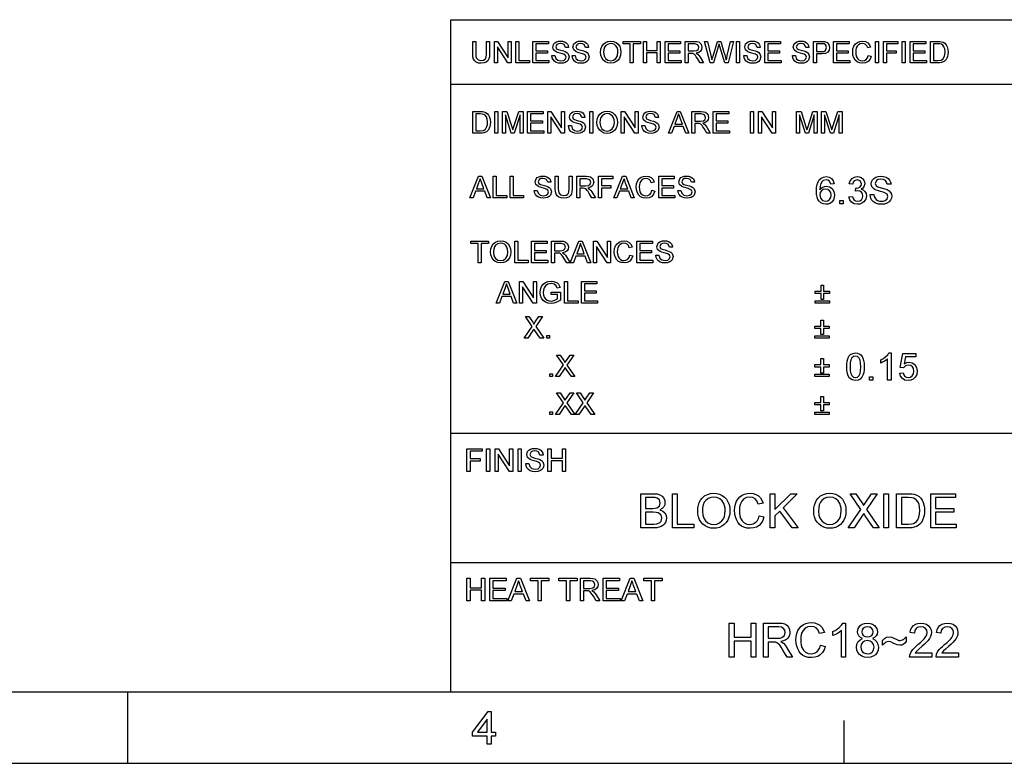
# Model space of a CAD drawing. Extents: x 8 to 406, y 8 to 280.
# Drawn here: x 199 to 271, y 8 to 62 of the extents above; entities that cross this region are included whole.
import ezdxf

# ---------------------------------------------------------------- set-up
doc = ezdxf.new("R2010")
doc.units = 0
doc.layers.get('0').update_dxf_attribs({"linetype": 'CONTINUOUS'})

msp = doc.modelspace()

# ---------------------------------------------------------------- linework, layer by layer
at = {"color": 7}
for p, q in [((230.678, 62.027), (401.25, 62.027)), ((230.678, 12.75), (230.678, 62.027)), ((230.678, 57.288), (315.964, 57.288)), ((230.678, 31.702), (401.25, 31.702)), ((230.678, 22.226), (273.321, 22.226))]:
    msp.add_line(p, q, dxfattribs=at)
at = {"color": 150}
msp.add_line((12.75, 12.75), (401.25, 12.75), dxfattribs=at)
at = {"color": 7, "ltscale": 0.13125}
msp.add_line((207, 7.5), (207, 12.75), dxfattribs=at)
at = {"color": 7, "ltscale": 0.07875}
msp.add_line((259.5, 7.5), (259.5, 10.65), dxfattribs=at)
at = {"color": 11}
msp.add_line((7.5, 7.5), (406.5, 7.5), dxfattribs=at)
at = {"color": 7}
for points in [[(233.292, 60.435), (233.512, 60.435), (233.512, 59.523), (233.499, 59.31), (233.459, 59.145), (233.384, 59.018), (233.266, 58.918), (233.105, 58.852), (232.9, 58.83), (232.7, 58.849), (232.54, 58.906), (232.42, 59), (232.341, 59.128), (232.296, 59.299), (232.281, 59.523), (232.281, 60.435), (232.501, 60.435), (232.501, 59.53), (232.51, 59.353), (232.537, 59.229), (232.664, 59.08), (232.882, 59.028), (233.072, 59.054), (233.198, 59.131), (233.269, 59.283), (233.292, 59.53)], [(233.864, 58.852), (233.864, 60.435), (234.097, 60.435), (234.875, 59.239), (234.875, 60.435), (235.095, 60.435), (235.095, 58.852), (234.862, 58.852), (234.084, 60.047), (234.084, 58.852)], [(235.447, 58.852), (235.447, 60.435), (235.667, 60.435), (235.667, 59.028), (236.436, 59.028), (236.436, 58.852)], [(236.678, 58.852), (236.678, 60.435), (237.821, 60.435), (237.821, 60.259), (236.898, 60.259), (236.898, 59.753), (237.755, 59.753), (237.755, 59.577), (236.898, 59.577), (236.898, 59.028), (237.865, 59.028), (237.865, 58.852)], [(238.085, 59.401), (238.305, 59.401), (238.367, 59.19), (238.517, 59.057), (238.747, 59.006), (238.947, 59.044), (239.076, 59.15), (239.118, 59.287), (239.078, 59.411), (238.944, 59.502), (238.848, 59.534), (238.679, 59.58), (238.503, 59.631), (238.384, 59.679), (238.209, 59.826), (238.151, 60.022), (238.219, 60.246), (238.302, 60.337), (238.416, 60.403), (238.553, 60.443), (238.704, 60.457), (238.868, 60.443), (239.012, 60.402), (239.13, 60.333), (239.217, 60.239), (239.272, 60.124), (239.294, 59.995), (239.074, 59.995), (238.972, 60.209), (238.863, 60.263), (238.712, 60.281), (238.558, 60.263), (238.452, 60.211), (238.371, 60.041), (238.429, 59.9), (238.531, 59.844), (238.725, 59.786), (238.929, 59.732), (239.062, 59.685), (239.185, 59.613), (239.271, 59.525), (239.338, 59.301), (239.266, 59.064), (239.179, 58.966), (239.06, 58.891), (238.917, 58.845), (238.756, 58.83), (238.56, 58.847), (238.398, 58.897), (238.269, 58.98), (238.172, 59.098), (238.109, 59.241)], [(239.558, 59.401), (239.778, 59.401), (239.84, 59.19), (239.99, 59.057), (240.22, 59.006), (240.42, 59.044), (240.549, 59.15), (240.591, 59.287), (240.551, 59.411), (240.417, 59.502), (240.321, 59.534), (240.152, 59.58), (239.976, 59.631), (239.857, 59.679), (239.682, 59.826), (239.624, 60.022), (239.692, 60.246), (239.775, 60.337), (239.889, 60.403), (240.026, 60.443), (240.177, 60.457), (240.341, 60.443), (240.485, 60.402), (240.603, 60.333), (240.69, 60.239), (240.745, 60.124), (240.767, 59.995), (240.548, 59.995), (240.445, 60.209), (240.336, 60.263), (240.185, 60.281), (240.031, 60.263), (239.926, 60.211), (239.844, 60.041), (239.902, 59.9), (240.004, 59.844), (240.198, 59.786), (240.402, 59.732), (240.535, 59.685), (240.658, 59.613), (240.744, 59.525), (240.811, 59.301), (240.739, 59.064), (240.652, 58.966), (240.533, 58.891), (240.39, 58.845), (240.229, 58.83), (240.033, 58.847), (239.871, 58.897), (239.742, 58.98), (239.645, 59.098), (239.582, 59.241)], [(241.647, 59.622), (241.67, 59.865), (241.74, 60.069), (241.856, 60.235), (242.009, 60.358), (242.189, 60.432), (242.395, 60.457), (242.601, 60.431), (242.786, 60.353), (242.939, 60.228), (243.051, 60.063), (243.119, 59.864), (243.142, 59.641), (243.118, 59.414), (243.046, 59.213), (242.93, 59.047), (242.774, 58.927), (242.591, 58.854), (242.394, 58.83), (242.185, 58.857), (242, 58.937), (241.847, 59.064), (241.736, 59.23), (241.669, 59.421)], [(241.867, 59.62), (241.904, 59.364), (242.017, 59.17), (242.186, 59.047), (242.393, 59.006), (242.603, 59.047), (242.773, 59.172), (242.885, 59.372), (242.922, 59.642), (242.906, 59.823), (242.858, 59.979), (242.78, 60.106), (242.672, 60.202), (242.542, 60.261), (242.396, 60.281), (242.195, 60.243), (242.023, 60.129), (241.936, 60.004), (241.884, 59.835)], [(243.823, 58.852), (243.823, 60.259), (243.296, 60.259), (243.296, 60.435), (244.571, 60.435), (244.571, 60.259), (244.043, 60.259), (244.043, 58.852)], [(244.791, 58.852), (244.791, 60.435), (245.011, 60.435), (245.011, 59.775), (245.802, 59.775), (245.802, 60.435), (246.022, 60.435), (246.022, 58.852), (245.802, 58.852), (245.802, 59.599), (245.011, 59.599), (245.011, 58.852)], [(246.374, 58.852), (246.374, 60.435), (247.517, 60.435), (247.517, 60.259), (246.594, 60.259), (246.594, 59.753), (247.451, 59.753), (247.451, 59.577), (246.594, 59.577), (246.594, 59.028), (247.561, 59.028), (247.561, 58.852)], [(247.847, 58.852), (247.847, 60.435), (248.538, 60.435), (248.717, 60.424), (248.847, 60.392), (249.015, 60.243), (249.078, 60.005), (249.052, 59.851), (248.974, 59.723), (248.841, 59.629), (248.651, 59.577), (248.773, 59.498), (248.859, 59.403), (248.94, 59.286), (249.203, 58.852), (248.95, 58.852), (248.749, 59.184), (248.669, 59.31), (248.605, 59.403), (248.503, 59.508), (248.411, 59.548), (248.299, 59.555), (248.067, 59.555), (248.067, 58.852)], [(248.067, 59.731), (248.498, 59.731), (248.709, 59.761), (248.82, 59.857), (248.858, 60), (248.783, 60.186), (248.547, 60.259), (248.067, 60.259)], [(249.677, 58.852), (249.269, 60.435), (249.496, 60.435), (249.734, 59.396), (249.771, 59.234), (249.808, 59.073), (249.865, 59.265), (249.891, 59.355), (250.209, 60.435), (250.461, 60.435), (250.694, 59.645), (250.761, 59.453), (250.817, 59.262), (250.863, 59.073), (250.896, 59.216), (250.937, 59.393), (251.175, 60.435), (251.402, 60.435), (250.994, 58.852), (250.77, 58.852), (250.39, 60.069), (250.335, 60.244), (250.275, 60.04), (249.925, 58.852)], [(251.622, 58.852), (251.622, 60.435), (251.842, 60.435), (251.842, 58.852)], [(252.149, 59.401), (252.369, 59.401), (252.431, 59.19), (252.581, 59.057), (252.811, 59.006), (253.011, 59.044), (253.14, 59.15), (253.183, 59.287), (253.142, 59.411), (253.008, 59.502), (252.912, 59.534), (252.743, 59.58), (252.567, 59.631), (252.448, 59.679), (252.273, 59.826), (252.215, 60.022), (252.283, 60.246), (252.366, 60.337), (252.48, 60.403), (252.617, 60.443), (252.768, 60.457), (252.932, 60.443), (253.076, 60.402), (253.194, 60.333), (253.281, 60.239), (253.336, 60.124), (253.359, 59.995), (253.139, 59.995), (253.036, 60.209), (252.927, 60.263), (252.777, 60.281), (252.622, 60.263), (252.517, 60.211), (252.435, 60.041), (252.493, 59.9), (252.595, 59.844), (252.789, 59.786), (252.993, 59.732), (253.126, 59.685), (253.249, 59.613), (253.335, 59.525), (253.403, 59.301), (253.331, 59.064), (253.243, 58.966), (253.124, 58.891), (252.981, 58.845), (252.821, 58.83), (252.624, 58.847), (252.462, 58.897), (252.334, 58.98), (252.236, 59.098), (252.173, 59.241)], [(253.688, 58.852), (253.688, 60.435), (254.832, 60.435), (254.832, 60.259), (253.908, 60.259), (253.908, 59.753), (254.766, 59.753), (254.766, 59.577), (253.908, 59.577), (253.908, 59.028), (254.876, 59.028), (254.876, 58.852)], [(255.711, 59.401), (255.931, 59.401), (255.993, 59.19), (256.143, 59.057), (256.373, 59.006), (256.573, 59.044), (256.702, 59.15), (256.744, 59.287), (256.704, 59.411), (256.57, 59.502), (256.474, 59.534), (256.305, 59.58), (256.129, 59.631), (256.01, 59.679), (255.835, 59.826), (255.777, 60.022), (255.845, 60.246), (255.928, 60.337), (256.042, 60.403), (256.179, 60.443), (256.33, 60.457), (256.494, 60.443), (256.638, 60.402), (256.756, 60.333), (256.843, 60.239), (256.898, 60.124), (256.92, 59.995), (256.7, 59.995), (256.598, 60.209), (256.489, 60.263), (256.338, 60.281), (256.184, 60.263), (256.078, 60.211), (255.997, 60.041), (256.055, 59.9), (256.157, 59.844), (256.351, 59.786), (256.555, 59.732), (256.688, 59.685), (256.811, 59.613), (256.897, 59.525), (256.964, 59.301), (256.892, 59.064), (256.805, 58.966), (256.686, 58.891), (256.543, 58.845), (256.382, 58.83), (256.186, 58.847), (256.024, 58.897), (255.895, 58.98), (255.798, 59.098), (255.735, 59.241)], [(257.25, 58.852), (257.25, 60.435), (257.837, 60.435), (258.074, 60.42), (258.265, 60.347), (258.39, 60.197), (258.437, 59.985), (258.406, 59.802), (258.313, 59.649), (258.138, 59.546), (257.863, 59.511), (257.47, 59.511), (257.47, 58.852)], [(257.47, 59.687), (257.861, 59.687), (258.027, 59.706), (258.136, 59.764), (258.217, 59.979), (258.17, 60.15), (258.043, 60.245), (257.857, 60.259), (257.47, 60.259)], [(258.723, 58.852), (258.723, 60.435), (259.866, 60.435), (259.866, 60.259), (258.943, 60.259), (258.943, 59.753), (259.8, 59.753), (259.8, 59.577), (258.943, 59.577), (258.943, 59.028), (259.91, 59.028), (259.91, 58.852)], [(261.274, 59.407), (261.493, 59.355), (261.404, 59.129), (261.263, 58.964), (261.077, 58.863), (260.855, 58.83), (260.629, 58.856), (260.45, 58.933), (260.312, 59.06), (260.212, 59.233), (260.151, 59.437), (260.13, 59.655), (260.153, 59.885), (260.221, 60.084), (260.331, 60.245), (260.48, 60.362), (260.656, 60.433), (260.849, 60.457), (261.059, 60.427), (261.233, 60.337), (261.365, 60.193), (261.449, 60), (261.23, 59.951), (261.167, 60.1), (261.082, 60.202), (260.972, 60.261), (260.838, 60.281), (260.683, 60.259), (260.556, 60.194), (260.459, 60.091), (260.396, 59.959), (260.362, 59.81), (260.35, 59.656), (260.364, 59.468), (260.406, 59.305), (260.477, 59.173), (260.579, 59.08), (260.702, 59.024), (260.835, 59.006), (260.988, 59.031), (261.117, 59.107), (261.214, 59.233)], [(261.801, 58.852), (261.801, 60.435), (262.021, 60.435), (262.021, 58.852)], [(262.395, 58.852), (262.395, 60.435), (263.45, 60.435), (263.45, 60.259), (262.615, 60.259), (262.615, 59.753), (263.318, 59.753), (263.318, 59.577), (262.615, 59.577), (262.615, 58.852)], [(263.758, 58.852), (263.758, 60.435), (263.978, 60.435), (263.978, 58.852)], [(264.352, 58.852), (264.352, 60.435), (265.495, 60.435), (265.495, 60.259), (264.571, 60.259), (264.571, 59.753), (265.429, 59.753), (265.429, 59.577), (264.571, 59.577), (264.571, 59.028), (265.539, 59.028), (265.539, 58.852)], [(265.825, 58.852), (265.825, 60.435), (266.365, 60.435), (266.526, 60.429), (266.644, 60.412), (266.769, 60.368), (266.875, 60.299), (266.983, 60.178), (267.06, 60.028), (267.107, 59.852), (267.122, 59.652), (267.111, 59.482), (267.08, 59.332), (267.033, 59.205), (266.973, 59.102), (266.83, 58.958), (266.643, 58.879), (266.525, 58.859), (266.391, 58.852)], [(266.045, 59.028), (266.373, 59.028), (266.611, 59.057), (266.749, 59.141), (266.862, 59.345), (266.892, 59.486), (266.902, 59.655), (266.882, 59.879), (266.823, 60.044), (266.735, 60.157), (266.631, 60.226), (266.524, 60.251), (266.367, 60.259), (266.045, 60.259)], [(232.281, 53.708), (232.281, 55.291), (232.821, 55.291), (232.982, 55.285), (233.1, 55.268), (233.225, 55.224), (233.331, 55.155), (233.439, 55.034), (233.516, 54.884), (233.563, 54.708), (233.578, 54.508), (233.567, 54.338), (233.536, 54.188), (233.489, 54.061), (233.429, 53.958), (233.286, 53.814), (233.099, 53.735), (232.981, 53.715), (232.847, 53.708)], [(232.501, 53.884), (232.829, 53.884), (233.067, 53.913), (233.205, 53.997), (233.318, 54.201), (233.348, 54.343), (233.358, 54.511), (233.338, 54.735), (233.279, 54.9), (233.191, 55.014), (233.087, 55.082), (232.98, 55.107), (232.824, 55.115), (232.501, 55.115)], [(233.886, 53.708), (233.886, 55.291), (234.106, 55.291), (234.106, 53.708)], [(234.457, 53.708), (234.457, 55.291), (234.784, 55.291), (235.143, 54.177), (235.216, 53.944), (235.248, 54.05), (235.295, 54.196), (235.651, 55.291), (235.974, 55.291), (235.974, 53.708), (235.755, 53.708), (235.755, 55.049), (235.324, 53.708), (235.104, 53.708), (234.677, 55.049), (234.677, 53.708)], [(236.304, 53.708), (236.304, 55.291), (237.447, 55.291), (237.447, 55.115), (236.524, 55.115), (236.524, 54.609), (237.382, 54.609), (237.382, 54.433), (236.524, 54.433), (236.524, 53.884), (237.491, 53.884), (237.491, 53.708)], [(237.777, 53.708), (237.777, 55.291), (238.01, 55.291), (238.789, 54.095), (238.789, 55.291), (239.008, 55.291), (239.008, 53.708), (238.776, 53.708), (237.997, 54.903), (237.997, 53.708)], [(239.294, 54.258), (239.514, 54.258), (239.576, 54.046), (239.726, 53.913), (239.956, 53.862), (240.156, 53.9), (240.285, 54.006), (240.328, 54.143), (240.287, 54.267), (240.153, 54.358), (240.057, 54.39), (239.888, 54.436), (239.712, 54.487), (239.593, 54.535), (239.418, 54.682), (239.36, 54.878), (239.428, 55.102), (239.511, 55.193), (239.625, 55.259), (239.762, 55.299), (239.913, 55.313), (240.077, 55.299), (240.221, 55.258), (240.339, 55.189), (240.426, 55.095), (240.481, 54.98), (240.504, 54.851), (240.284, 54.851), (240.181, 55.065), (240.072, 55.119), (239.922, 55.137), (239.767, 55.119), (239.662, 55.067), (239.58, 54.897), (239.638, 54.756), (239.74, 54.7), (239.934, 54.642), (240.138, 54.588), (240.271, 54.541), (240.394, 54.469), (240.48, 54.381), (240.548, 54.157), (240.476, 53.92), (240.388, 53.822), (240.269, 53.748), (240.126, 53.701), (239.966, 53.686), (239.769, 53.703), (239.607, 53.753), (239.479, 53.836), (239.381, 53.954), (239.318, 54.097)], [(240.855, 53.708), (240.855, 55.291), (241.075, 55.291), (241.075, 53.708)], [(241.383, 54.478), (241.406, 54.721), (241.476, 54.925), (241.592, 55.091), (241.745, 55.214), (241.925, 55.288), (242.132, 55.313), (242.337, 55.287), (242.522, 55.209), (242.675, 55.084), (242.787, 54.919), (242.855, 54.72), (242.878, 54.497), (242.854, 54.27), (242.782, 54.069), (242.666, 53.903), (242.51, 53.783), (242.327, 53.71), (242.131, 53.686), (241.921, 53.713), (241.736, 53.793), (241.583, 53.92), (241.472, 54.086), (241.405, 54.277)], [(241.603, 54.476), (241.64, 54.221), (241.753, 54.026), (241.922, 53.903), (242.129, 53.862), (242.34, 53.903), (242.509, 54.028), (242.621, 54.228), (242.658, 54.498), (242.642, 54.679), (242.594, 54.835), (242.516, 54.962), (242.408, 55.058), (242.278, 55.117), (242.133, 55.137), (241.931, 55.099), (241.759, 54.985), (241.672, 54.86), (241.62, 54.691)], [(243.164, 53.708), (243.164, 55.291), (243.397, 55.291), (244.175, 54.095), (244.175, 55.291), (244.395, 55.291), (244.395, 53.708), (244.162, 53.708), (243.384, 54.903), (243.384, 53.708)], [(244.681, 54.258), (244.901, 54.258), (244.963, 54.046), (245.113, 53.913), (245.343, 53.862), (245.543, 53.9), (245.672, 54.006), (245.714, 54.143), (245.674, 54.267), (245.539, 54.358), (245.443, 54.39), (245.275, 54.436), (245.099, 54.487), (244.979, 54.535), (244.804, 54.682), (244.747, 54.878), (244.814, 55.102), (244.897, 55.193), (245.012, 55.259), (245.148, 55.299), (245.3, 55.313), (245.464, 55.299), (245.608, 55.258), (245.726, 55.189), (245.813, 55.095), (245.868, 54.98), (245.89, 54.851), (245.67, 54.851), (245.567, 55.065), (245.459, 55.119), (245.308, 55.137), (245.154, 55.119), (245.048, 55.067), (244.967, 54.897), (245.024, 54.756), (245.127, 54.7), (245.321, 54.642), (245.525, 54.588), (245.658, 54.541), (245.781, 54.469), (245.867, 54.381), (245.934, 54.157), (245.862, 53.92), (245.775, 53.822), (245.656, 53.748), (245.512, 53.701), (245.352, 53.686), (245.156, 53.703), (244.994, 53.753), (244.865, 53.836), (244.767, 53.954), (244.705, 54.097)], [(246.625, 53.708), (247.253, 55.291), (247.495, 55.291), (248.123, 53.708), (247.891, 53.708), (247.714, 54.192), (247.035, 54.192), (246.858, 53.708)], [(247.1, 54.367), (247.648, 54.367), (247.492, 54.794), (247.426, 54.974), (247.374, 55.115), (247.321, 54.97), (247.267, 54.822)], [(248.334, 53.708), (248.334, 55.291), (249.026, 55.291), (249.204, 55.28), (249.334, 55.248), (249.502, 55.099), (249.565, 54.861), (249.539, 54.707), (249.461, 54.579), (249.328, 54.486), (249.138, 54.433), (249.26, 54.354), (249.346, 54.259), (249.427, 54.142), (249.69, 53.708), (249.437, 53.708), (249.237, 54.04), (249.156, 54.166), (249.092, 54.259), (248.99, 54.364), (248.898, 54.404), (248.786, 54.411), (248.554, 54.411), (248.554, 53.708)], [(248.554, 54.587), (248.985, 54.587), (249.196, 54.617), (249.307, 54.713), (249.345, 54.856), (249.271, 55.042), (249.034, 55.115), (248.554, 55.115)], [(249.91, 53.708), (249.91, 55.291), (251.053, 55.291), (251.053, 55.115), (250.13, 55.115), (250.13, 54.609), (250.987, 54.609), (250.987, 54.433), (250.13, 54.433), (250.13, 53.884), (251.097, 53.884), (251.097, 53.708)], [(252.636, 53.708), (252.636, 55.291), (252.856, 55.291), (252.856, 53.708)], [(253.23, 53.708), (253.23, 55.291), (253.463, 55.291), (254.241, 54.095), (254.241, 55.291), (254.461, 55.291), (254.461, 53.708), (254.228, 53.708), (253.45, 54.903), (253.45, 53.708)], [(256.022, 53.708), (256.022, 55.291), (256.349, 55.291), (256.708, 54.177), (256.781, 53.944), (256.813, 54.05), (256.86, 54.196), (257.216, 55.291), (257.539, 55.291), (257.539, 53.708), (257.319, 53.708), (257.319, 55.049), (256.889, 53.708), (256.669, 53.708), (256.242, 55.049), (256.242, 53.708)], [(257.847, 53.708), (257.847, 55.291), (258.174, 55.291), (258.533, 54.177), (258.606, 53.944), (258.638, 54.05), (258.685, 54.196), (259.041, 55.291), (259.364, 55.291), (259.364, 53.708), (259.144, 53.708), (259.144, 55.049), (258.714, 53.708), (258.494, 53.708), (258.067, 55.049), (258.067, 53.708)], [(232.07, 48.958), (232.698, 50.541), (232.941, 50.541), (233.569, 48.958), (233.336, 48.958), (233.159, 49.442), (232.48, 49.442), (232.303, 48.958)], [(233.779, 48.958), (233.779, 50.541), (233.999, 50.541), (233.999, 49.134), (234.769, 49.134), (234.769, 48.958)], [(235.01, 48.958), (235.01, 50.541), (235.23, 50.541), (235.23, 49.134), (236, 49.134), (236, 48.958)], [(236.791, 49.508), (237.011, 49.508), (237.073, 49.296), (237.223, 49.163), (237.453, 49.112), (237.653, 49.151), (237.782, 49.257), (237.825, 49.394), (237.784, 49.518), (237.65, 49.608), (237.554, 49.64), (237.385, 49.686), (237.209, 49.738), (237.09, 49.786), (236.915, 49.932), (236.857, 50.129), (236.925, 50.352), (237.008, 50.443), (237.122, 50.509), (237.259, 50.55), (237.41, 50.563), (237.575, 50.549), (237.718, 50.508), (237.836, 50.439), (237.923, 50.345), (237.979, 50.23), (238.001, 50.101), (237.781, 50.101), (237.678, 50.315), (237.569, 50.369), (237.419, 50.387), (237.265, 50.37), (237.159, 50.317), (237.077, 50.147), (237.135, 50.006), (237.237, 49.95), (237.431, 49.892), (237.635, 49.838), (237.768, 49.791), (237.891, 49.719), (237.977, 49.631), (238.045, 49.407), (237.973, 49.171), (237.885, 49.072), (237.766, 48.998), (237.623, 48.952), (237.463, 48.936), (237.266, 48.953), (237.104, 49.003), (236.976, 49.087), (236.878, 49.204), (236.815, 49.347)], [(239.342, 50.541), (239.562, 50.541), (239.562, 49.629), (239.548, 49.416), (239.508, 49.251), (239.433, 49.125), (239.315, 49.024), (239.154, 48.958), (238.95, 48.936), (238.75, 48.955), (238.59, 49.013), (238.47, 49.106), (238.39, 49.234), (238.345, 49.405), (238.33, 49.629), (238.33, 50.541), (238.55, 50.541), (238.55, 49.637), (238.559, 49.459), (238.587, 49.335), (238.713, 49.186), (238.932, 49.134), (239.122, 49.16), (239.248, 49.238), (239.318, 49.389), (239.342, 49.637)], [(239.913, 48.958), (239.913, 50.541), (240.605, 50.541), (240.783, 50.53), (240.913, 50.499), (241.082, 50.349), (241.145, 50.112), (241.118, 49.958), (241.04, 49.83), (240.907, 49.736), (240.718, 49.684), (240.84, 49.605), (240.926, 49.509), (241.006, 49.392), (241.27, 48.958), (241.016, 48.958), (240.816, 49.29), (240.736, 49.417), (240.671, 49.51), (240.569, 49.614), (240.477, 49.654), (240.366, 49.662), (240.133, 49.662), (240.133, 48.958)], [(241.489, 48.958), (241.489, 50.541), (242.545, 50.541), (242.545, 50.365), (241.709, 50.365), (241.709, 49.86), (242.413, 49.86), (242.413, 49.684), (241.709, 49.684), (241.709, 48.958)], [(242.62, 48.958), (243.248, 50.541), (243.491, 50.541), (244.119, 48.958), (243.886, 48.958), (243.709, 49.442), (243.03, 49.442), (242.853, 48.958)], [(245.406, 49.514), (245.626, 49.461), (245.536, 49.235), (245.395, 49.071), (245.21, 48.97), (244.988, 48.936), (244.762, 48.962), (244.582, 49.04), (244.445, 49.166), (244.345, 49.34), (244.284, 49.543), (244.263, 49.761), (244.286, 49.991), (244.354, 50.19), (244.464, 50.351), (244.613, 50.468), (244.789, 50.539), (244.982, 50.563), (245.192, 50.533), (245.365, 50.443), (245.498, 50.299), (245.582, 50.106), (245.362, 50.058), (245.3, 50.206), (245.215, 50.309), (245.105, 50.368), (244.971, 50.387), (244.816, 50.365), (244.688, 50.3), (244.592, 50.198), (244.529, 50.066), (244.495, 49.916), (244.483, 49.763), (244.497, 49.574), (244.539, 49.411), (244.61, 49.28), (244.712, 49.186), (244.835, 49.131), (244.967, 49.112), (245.121, 49.137), (245.25, 49.213), (245.347, 49.339)], [(245.912, 48.958), (245.912, 50.541), (247.055, 50.541), (247.055, 50.365), (246.132, 50.365), (246.132, 49.86), (246.989, 49.86), (246.989, 49.684), (246.132, 49.684), (246.132, 49.134), (247.099, 49.134), (247.099, 48.958)], [(247.319, 49.508), (247.539, 49.508), (247.601, 49.296), (247.751, 49.163), (247.981, 49.112), (248.181, 49.151), (248.31, 49.257), (248.353, 49.394), (248.312, 49.518), (248.178, 49.608), (248.082, 49.64), (247.913, 49.686), (247.737, 49.738), (247.618, 49.786), (247.443, 49.932), (247.385, 50.129), (247.453, 50.352), (247.536, 50.443), (247.65, 50.509), (247.787, 50.55), (247.938, 50.563), (248.102, 50.549), (248.246, 50.508), (248.364, 50.439), (248.451, 50.345), (248.506, 50.23), (248.528, 50.101), (248.309, 50.101), (248.206, 50.315), (248.097, 50.369), (247.947, 50.387), (247.792, 50.37), (247.687, 50.317), (247.605, 50.147), (247.663, 50.006), (247.765, 49.95), (247.959, 49.892), (248.163, 49.838), (248.296, 49.791), (248.419, 49.719), (248.505, 49.631), (248.572, 49.407), (248.5, 49.171), (248.413, 49.072), (248.294, 48.998), (248.151, 48.952), (247.991, 48.936), (247.794, 48.953), (247.632, 49.003), (247.504, 49.087), (247.406, 49.204), (247.343, 49.347)], [(261.412, 49.211), (261.69, 49.211), (261.718, 49.063), (261.768, 48.944), (261.846, 48.85), (261.958, 48.775), (262.095, 48.727), (262.249, 48.711), (262.383, 48.723), (262.501, 48.76), (262.664, 48.893), (262.718, 49.067), (262.666, 49.223), (262.497, 49.338), (262.375, 49.378), (262.163, 49.436), (261.94, 49.501), (261.789, 49.562), (261.66, 49.646), (261.568, 49.747), (261.514, 49.864), (261.496, 49.995), (261.517, 50.141), (261.581, 50.277), (261.686, 50.392), (261.83, 50.476), (262.003, 50.527), (262.194, 50.544), (262.402, 50.527), (262.583, 50.474), (262.732, 50.388), (262.842, 50.268), (262.912, 50.124), (262.94, 49.961), (262.662, 49.961), (262.62, 50.118), (262.532, 50.231), (262.395, 50.299), (262.205, 50.322), (262.01, 50.3), (261.876, 50.233), (261.773, 50.019), (261.846, 49.84), (261.976, 49.769), (262.221, 49.697), (262.479, 49.628), (262.647, 49.569), (262.802, 49.478), (262.91, 49.366), (262.974, 49.234), (262.996, 49.084), (262.973, 48.93), (262.905, 48.785), (262.794, 48.66), (262.644, 48.566), (262.463, 48.508), (262.26, 48.488), (262.012, 48.51), (261.808, 48.573), (261.645, 48.679), (261.522, 48.827), (261.442, 49.008)], [(232.545, 49.618), (233.094, 49.618), (232.937, 50.045), (232.871, 50.224), (232.819, 50.365), (232.766, 50.22), (232.712, 50.072)], [(240.133, 49.838), (240.564, 49.838), (240.775, 49.867), (240.887, 49.963), (240.925, 50.106), (240.85, 50.292), (240.613, 50.365), (240.133, 50.365)], [(243.095, 49.618), (243.643, 49.618), (243.487, 50.045), (243.421, 50.224), (243.369, 50.365), (243.316, 50.22), (243.262, 50.072)], [(258.773, 49.988), (258.523, 49.961), (258.43, 50.183), (258.317, 50.266), (258.181, 50.294), (257.959, 50.233), (257.865, 50.137), (257.788, 50.004), (257.737, 49.817), (257.718, 49.558), (257.817, 49.674), (257.936, 49.757), (258.068, 49.806), (258.206, 49.822), (258.435, 49.777), (258.627, 49.641), (258.758, 49.433), (258.801, 49.173), (258.781, 48.991), (258.719, 48.823), (258.622, 48.68), (258.494, 48.575), (258.341, 48.51), (258.169, 48.488), (257.975, 48.513), (257.806, 48.588), (257.663, 48.713), (257.578, 48.843), (257.517, 49.009), (257.48, 49.212), (257.468, 49.452), (257.481, 49.72), (257.522, 49.949), (257.59, 50.138), (257.685, 50.289), (257.827, 50.415), (257.997, 50.491), (258.197, 50.516), (258.415, 50.481), (258.59, 50.376), (258.712, 50.209)], [(259.857, 49.044), (260.107, 49.072), (260.16, 48.907), (260.239, 48.795), (260.346, 48.732), (260.486, 48.711), (260.649, 48.74), (260.776, 48.826), (260.857, 48.956), (260.884, 49.113), (260.858, 49.261), (260.777, 49.382), (260.656, 49.461), (260.505, 49.488), (260.338, 49.461), (260.364, 49.683), (260.402, 49.68), (260.537, 49.699), (260.659, 49.758), (260.745, 49.857), (260.773, 49.998), (260.688, 50.21), (260.469, 50.294), (260.248, 50.211), (260.175, 50.107), (260.134, 49.961), (259.884, 49.988), (259.955, 50.212), (260.081, 50.378), (260.253, 50.482), (260.462, 50.516), (260.613, 50.499), (260.751, 50.447), (260.868, 50.365), (260.953, 50.257), (261.006, 50.133), (261.023, 50.002), (260.954, 49.769), (260.868, 49.674), (260.749, 49.601), (260.908, 49.539), (261.03, 49.432), (261.108, 49.288), (261.134, 49.111), (261.088, 48.871), (260.948, 48.67), (260.813, 48.569), (260.656, 48.509), (260.477, 48.488), (260.242, 48.527), (260.05, 48.643), (259.917, 48.821)], [(257.718, 49.179), (257.775, 48.942), (257.927, 48.77), (258.15, 48.711), (258.311, 48.741), (258.44, 48.833), (258.523, 48.977), (258.551, 49.165), (258.524, 49.346), (258.441, 49.483), (258.311, 49.571), (258.14, 49.6), (257.977, 49.571), (257.841, 49.483), (257.748, 49.349)], [(259.19, 48.516), (259.19, 48.766), (259.44, 48.766), (259.44, 48.516)], [(232.676, 44.208), (232.676, 45.615), (232.149, 45.615), (232.149, 45.791), (233.424, 45.791), (233.424, 45.615), (232.896, 45.615), (232.896, 44.208)], [(233.578, 44.979), (233.601, 45.221), (233.671, 45.425), (233.787, 45.592), (233.94, 45.715), (234.12, 45.789), (234.326, 45.813), (234.532, 45.787), (234.717, 45.709), (234.87, 45.585), (234.982, 45.419), (235.05, 45.221), (235.073, 44.997), (235.049, 44.771), (234.977, 44.569), (234.861, 44.403), (234.705, 44.283), (234.522, 44.211), (234.325, 44.186), (234.116, 44.213), (233.931, 44.294), (233.778, 44.42), (233.667, 44.586), (233.6, 44.777)], [(233.798, 44.976), (233.835, 44.721), (233.948, 44.526), (234.117, 44.403), (234.324, 44.362), (234.535, 44.404), (234.704, 44.528), (234.816, 44.729), (234.853, 44.999), (234.837, 45.179), (234.789, 45.335), (234.711, 45.463), (234.603, 45.558), (234.473, 45.618), (234.328, 45.637), (234.126, 45.599), (233.954, 45.485), (233.867, 45.361), (233.815, 45.191)], [(235.359, 44.208), (235.359, 45.791), (235.579, 45.791), (235.579, 44.384), (236.348, 44.384), (236.348, 44.208)], [(236.59, 44.208), (236.59, 45.791), (237.733, 45.791), (237.733, 45.615), (236.81, 45.615), (236.81, 45.11), (237.667, 45.11), (237.667, 44.934), (236.81, 44.934), (236.81, 44.384), (237.777, 44.384), (237.777, 44.208)], [(238.063, 44.208), (238.063, 45.791), (238.755, 45.791), (238.933, 45.781), (239.063, 45.749), (239.231, 45.599), (239.294, 45.362), (239.268, 45.208), (239.19, 45.08), (239.057, 44.986), (238.867, 44.934), (238.989, 44.855), (239.075, 44.76), (239.156, 44.642), (239.419, 44.208), (239.166, 44.208), (238.966, 44.54), (238.885, 44.667), (238.821, 44.76), (238.719, 44.865), (238.627, 44.905), (238.516, 44.912), (238.283, 44.912), (238.283, 44.208)], [(238.283, 45.088), (238.714, 45.088), (238.925, 45.118), (239.036, 45.213), (239.074, 45.356), (239, 45.543), (238.763, 45.615), (238.283, 45.615)], [(239.429, 44.208), (240.057, 45.791), (240.299, 45.791), (240.927, 44.208), (240.695, 44.208), (240.517, 44.692), (239.838, 44.692), (239.661, 44.208)], [(239.903, 44.868), (240.452, 44.868), (240.296, 45.295), (240.229, 45.475), (240.178, 45.615), (240.125, 45.47), (240.07, 45.322)], [(241.138, 44.208), (241.138, 45.791), (241.371, 45.791), (242.149, 44.596), (242.149, 45.791), (242.369, 45.791), (242.369, 44.208), (242.136, 44.208), (241.358, 45.404), (241.358, 44.208)], [(243.798, 44.764), (244.018, 44.711), (243.928, 44.486), (243.787, 44.321), (243.602, 44.22), (243.38, 44.186), (243.154, 44.212), (242.974, 44.29), (242.837, 44.417), (242.736, 44.59), (242.675, 44.793), (242.655, 45.011), (242.677, 45.242), (242.746, 45.44), (242.856, 45.601), (243.004, 45.718), (243.18, 45.79), (243.373, 45.813), (243.583, 45.783), (243.757, 45.693), (243.889, 45.549), (243.974, 45.356), (243.754, 45.308), (243.692, 45.457), (243.606, 45.559), (243.497, 45.618), (243.362, 45.637), (243.207, 45.616), (243.08, 45.55), (242.984, 45.448), (242.921, 45.316), (242.886, 45.167), (242.875, 45.013), (242.889, 44.824), (242.93, 44.661), (243.002, 44.53), (243.104, 44.437), (243.227, 44.381), (243.359, 44.362), (243.513, 44.388), (243.641, 44.463), (243.738, 44.589)], [(244.304, 44.208), (244.304, 45.791), (245.447, 45.791), (245.447, 45.615), (244.524, 45.615), (244.524, 45.11), (245.381, 45.11), (245.381, 44.934), (244.524, 44.934), (244.524, 44.384), (245.491, 44.384), (245.491, 44.208)], [(245.711, 44.758), (245.931, 44.758), (245.993, 44.547), (246.143, 44.413), (246.373, 44.362), (246.573, 44.401), (246.702, 44.507), (246.744, 44.644), (246.703, 44.768), (246.569, 44.859), (246.473, 44.891), (246.305, 44.937), (246.129, 44.988), (246.009, 45.036), (245.834, 45.183), (245.777, 45.379), (245.844, 45.602), (245.927, 45.693), (246.041, 45.76), (246.178, 45.8), (246.33, 45.813), (246.494, 45.799), (246.638, 45.758), (246.756, 45.69), (246.843, 45.595), (246.898, 45.48), (246.92, 45.352), (246.7, 45.352), (246.597, 45.565), (246.489, 45.619), (246.338, 45.637), (246.184, 45.62), (246.078, 45.567), (245.997, 45.398), (246.054, 45.256), (246.157, 45.2), (246.351, 45.143), (246.555, 45.088), (246.688, 45.041), (246.811, 44.97), (246.897, 44.881), (246.964, 44.657), (246.892, 44.421), (246.804, 44.322), (246.685, 44.248), (246.542, 44.202), (246.382, 44.186), (246.186, 44.203), (246.024, 44.253), (245.895, 44.337), (245.797, 44.454), (245.735, 44.597)], [(234.002, 41.242), (234.63, 42.825), (234.873, 42.825), (235.501, 41.242), (235.268, 41.242), (235.091, 41.726), (234.412, 41.726), (234.235, 41.242)], [(234.477, 41.902), (235.026, 41.902), (234.869, 42.329), (234.803, 42.509), (234.751, 42.649), (234.698, 42.504), (234.644, 42.356)], [(235.711, 41.242), (235.711, 42.825), (235.944, 42.825), (236.723, 41.63), (236.723, 42.825), (236.943, 42.825), (236.943, 41.242), (236.71, 41.242), (235.931, 42.438), (235.931, 41.242)], [(238.02, 41.88), (238.02, 42.056), (238.701, 42.056), (238.701, 41.468), (238.544, 41.36), (238.381, 41.282), (238.214, 41.236), (238.042, 41.22), (237.818, 41.245), (237.616, 41.319), (237.447, 41.441), (237.326, 41.606), (237.253, 41.805), (237.228, 42.026), (237.253, 42.248), (237.325, 42.455), (237.444, 42.628), (237.605, 42.751), (237.801, 42.823), (238.025, 42.847), (238.189, 42.833), (238.337, 42.792), (238.461, 42.727), (238.556, 42.64), (238.625, 42.527), (238.676, 42.384), (238.474, 42.333), (238.386, 42.521), (238.236, 42.63), (238.021, 42.671), (237.775, 42.627), (237.607, 42.512), (237.508, 42.355), (237.463, 42.201), (237.448, 42.034), (237.466, 41.839), (237.52, 41.678), (237.609, 41.553), (237.731, 41.465), (237.873, 41.413), (238.024, 41.396), (238.157, 41.41), (238.287, 41.451), (238.482, 41.569), (238.482, 41.88)], [(239.009, 41.242), (239.009, 42.825), (239.229, 42.825), (239.229, 41.418), (239.999, 41.418), (239.999, 41.242)], [(240.24, 41.242), (240.24, 42.825), (241.384, 42.825), (241.384, 42.649), (240.46, 42.649), (240.46, 42.144), (241.318, 42.144), (241.318, 41.968), (240.46, 41.968), (240.46, 41.418), (241.428, 41.418), (241.428, 41.242)], [(257.817, 41.506), (257.817, 41.946), (257.378, 41.946), (257.378, 42.122), (257.817, 42.122), (257.817, 42.561), (257.993, 42.561), (257.993, 42.122), (258.433, 42.122), (258.433, 41.946), (257.993, 41.946), (257.993, 41.506)], [(258.433, 41.242), (257.378, 41.242), (257.378, 41.418), (258.433, 41.418)], [(236.051, 38.67), (236.632, 39.528), (236.139, 40.253), (236.402, 40.253), (236.678, 39.848), (236.751, 39.705), (236.86, 39.865), (237.123, 40.253), (237.392, 40.253), (236.898, 39.525), (237.48, 38.67), (237.217, 38.67), (236.839, 39.225), (236.767, 39.331), (236.695, 39.226), (236.319, 38.67)], [(257.804, 38.934), (257.804, 39.374), (257.364, 39.374), (257.364, 39.55), (257.804, 39.55), (257.804, 39.989), (257.98, 39.989), (257.98, 39.55), (258.419, 39.55), (258.419, 39.374), (257.98, 39.374), (257.98, 38.934)], [(237.7, 38.67), (237.7, 38.868), (237.897, 38.868), (237.897, 38.67)], [(258.419, 38.67), (257.364, 38.67), (257.364, 38.846), (258.419, 38.846)], [(259.695, 36.574), (259.703, 36.794), (259.727, 36.986), (259.766, 37.148), (259.855, 37.342), (259.979, 37.479), (260.138, 37.561), (260.334, 37.589), (260.483, 37.573), (260.617, 37.524), (260.729, 37.446), (260.814, 37.339), (260.878, 37.204), (260.928, 37.044), (260.961, 36.839), (260.972, 36.574), (260.965, 36.355), (260.941, 36.165), (260.902, 36.003), (260.813, 35.809), (260.69, 35.671), (260.53, 35.589), (260.334, 35.561), (260.081, 35.609), (259.889, 35.753), (259.804, 35.902), (259.743, 36.089), (259.707, 36.313)], [(262.945, 35.589), (262.695, 35.589), (262.695, 37.147), (262.59, 37.063), (262.458, 36.979), (262.319, 36.905), (262.195, 36.852), (262.195, 37.089), (262.391, 37.195), (262.561, 37.322), (262.696, 37.458), (262.784, 37.589), (262.945, 37.589)], [(263.584, 36.116), (263.834, 36.144), (263.878, 35.987), (263.955, 35.874), (264.064, 35.806), (264.204, 35.783), (264.375, 35.816), (264.503, 35.913), (264.584, 36.065), (264.611, 36.259), (264.586, 36.442), (264.51, 36.582), (264.383, 36.67), (264.206, 36.7), (263.997, 36.646), (263.861, 36.505), (263.611, 36.533), (263.806, 37.561), (264.75, 37.561), (264.75, 37.311), (264.012, 37.311), (263.916, 36.794), (264.091, 36.89), (264.274, 36.922), (264.502, 36.877), (264.691, 36.74), (264.819, 36.533), (264.861, 36.274), (264.823, 36.02), (264.709, 35.804), (264.57, 35.669), (264.402, 35.588), (264.203, 35.561), (263.964, 35.599), (263.774, 35.713), (263.643, 35.89)], [(238.34, 35.852), (238.921, 36.71), (238.428, 37.435), (238.691, 37.435), (238.967, 37.03), (239.041, 36.886), (239.149, 37.047), (239.413, 37.435), (239.681, 37.435), (239.187, 36.706), (239.769, 35.852), (239.506, 35.852), (239.128, 36.406), (239.056, 36.512), (238.985, 36.407), (238.608, 35.852)], [(257.804, 36.116), (257.804, 36.555), (257.364, 36.555), (257.364, 36.731), (257.804, 36.731), (257.804, 37.171), (257.98, 37.171), (257.98, 36.731), (258.419, 36.731), (258.419, 36.555), (257.98, 36.555), (257.98, 36.116)], [(259.945, 36.575), (259.957, 36.286), (259.995, 36.072), (260.057, 35.934), (260.182, 35.821), (260.334, 35.783), (260.485, 35.821), (260.61, 35.935), (260.673, 36.073), (260.71, 36.286), (260.722, 36.575), (260.71, 36.858), (260.674, 37.069), (260.614, 37.209), (260.489, 37.327), (260.331, 37.366), (260.181, 37.332), (260.061, 37.228), (259.996, 37.077), (259.958, 36.859)], [(237.922, 35.852), (237.922, 36.05), (238.12, 36.05), (238.12, 35.852)], [(258.419, 35.852), (257.364, 35.852), (257.364, 36.028), (258.419, 36.028)], [(261.361, 35.589), (261.361, 35.839), (261.611, 35.839), (261.611, 35.589)], [(238.34, 33.083), (238.921, 33.941), (238.428, 34.666), (238.691, 34.666), (238.967, 34.261), (239.041, 34.117), (239.149, 34.278), (239.413, 34.666), (239.681, 34.666), (239.187, 33.937), (239.769, 33.083), (239.506, 33.083), (239.128, 33.637), (239.056, 33.743), (238.985, 33.638), (238.608, 33.083)], [(239.791, 33.083), (240.372, 33.941), (239.879, 34.666), (240.142, 34.666), (240.418, 34.261), (240.492, 34.117), (240.601, 34.278), (240.864, 34.666), (241.132, 34.666), (240.638, 33.937), (241.22, 33.083), (240.957, 33.083), (240.579, 33.637), (240.507, 33.743), (240.436, 33.638), (240.06, 33.083)], [(257.804, 33.347), (257.804, 33.786), (257.364, 33.786), (257.364, 33.962), (257.804, 33.962), (257.804, 34.402), (257.98, 34.402), (257.98, 33.962), (258.419, 33.962), (258.419, 33.786), (257.98, 33.786), (257.98, 33.347)], [(237.922, 33.083), (237.922, 33.281), (238.12, 33.281), (238.12, 33.083)], [(258.419, 33.083), (257.364, 33.083), (257.364, 33.259), (258.419, 33.259)], [(231.857, 28.902), (231.857, 30.569), (232.968, 30.569), (232.968, 30.383), (232.088, 30.383), (232.088, 29.851), (232.829, 29.851), (232.829, 29.666), (232.088, 29.666), (232.088, 28.902)], [(233.292, 28.902), (233.292, 30.569), (233.524, 30.569), (233.524, 28.902)], [(233.917, 28.902), (233.917, 30.569), (234.163, 30.569), (234.983, 29.31), (234.983, 30.569), (235.214, 30.569), (235.214, 28.902), (234.969, 28.902), (234.149, 30.161), (234.149, 28.902)], [(235.608, 28.902), (235.608, 30.569), (235.839, 30.569), (235.839, 28.902)], [(236.163, 29.481), (236.395, 29.481), (236.46, 29.258), (236.618, 29.117), (236.86, 29.064), (237.071, 29.104), (237.207, 29.216), (237.251, 29.36), (237.209, 29.491), (237.067, 29.587), (236.966, 29.62), (236.789, 29.669), (236.603, 29.723), (236.478, 29.773), (236.293, 29.928), (236.233, 30.134), (236.304, 30.369), (236.391, 30.465), (236.512, 30.535), (236.656, 30.578), (236.815, 30.592), (236.988, 30.577), (237.139, 30.534), (237.264, 30.462), (237.355, 30.362), (237.413, 30.241), (237.437, 30.106), (237.205, 30.106), (237.097, 30.331), (236.982, 30.388), (236.824, 30.407), (236.662, 30.388), (236.55, 30.333), (236.464, 30.154), (236.525, 30.005), (236.633, 29.946), (236.837, 29.886), (237.052, 29.828), (237.192, 29.779), (237.322, 29.703), (237.412, 29.61), (237.483, 29.375), (237.464, 29.246), (237.407, 29.125), (237.315, 29.021), (237.19, 28.943), (237.039, 28.895), (236.87, 28.879), (236.663, 28.896), (236.493, 28.949), (236.357, 29.037), (236.254, 29.161), (236.188, 29.311)], [(237.784, 28.902), (237.784, 30.569), (238.016, 30.569), (238.016, 29.874), (238.849, 29.874), (238.849, 30.569), (239.081, 30.569), (239.081, 28.902), (238.849, 28.902), (238.849, 29.689), (238.016, 29.689), (238.016, 28.902)], [(244.602, 24.767), (244.602, 27.267), (245.542, 27.267), (245.8, 27.248), (246.002, 27.191), (246.157, 27.093), (246.274, 26.955), (246.348, 26.792), (246.372, 26.621), (246.349, 26.465), (246.28, 26.317), (246.164, 26.188), (246.002, 26.087), (246.204, 25.997), (246.354, 25.861), (246.446, 25.688), (246.477, 25.486), (246.458, 25.318), (246.403, 25.162), (246.32, 25.029), (246.221, 24.931), (246.099, 24.86), (245.949, 24.809), (245.767, 24.777), (245.548, 24.767)], [(244.949, 26.191), (245.473, 26.191), (245.656, 26.198), (245.779, 26.222), (245.963, 26.353), (246.025, 26.584), (245.967, 26.815), (245.802, 26.952), (245.656, 26.98), (245.433, 26.989), (244.949, 26.989)], [(246.928, 24.767), (246.928, 27.267), (247.275, 27.267), (247.275, 25.045), (248.49, 25.045), (248.49, 24.767)], [(248.768, 25.984), (248.781, 26.221), (248.821, 26.436), (248.887, 26.629), (248.98, 26.802), (249.098, 26.952), (249.275, 27.105), (249.476, 27.214), (249.701, 27.28), (249.95, 27.302), (250.171, 27.284), (250.376, 27.229), (250.567, 27.137), (250.735, 27.013), (250.875, 26.861), (250.985, 26.679), (251.065, 26.475), (251.113, 26.252), (251.129, 26.013), (251.113, 25.77), (251.062, 25.545), (250.978, 25.337), (250.863, 25.154), (250.719, 25.004), (250.548, 24.886), (250.358, 24.8), (250.158, 24.749), (249.949, 24.732), (249.725, 24.751), (249.517, 24.808), (249.325, 24.902), (249.157, 25.028), (249.019, 25.182), (248.91, 25.364), (248.831, 25.563), (248.784, 25.77)], [(249.115, 25.98), (249.142, 25.7), (249.221, 25.464), (249.353, 25.269), (249.524, 25.125), (249.722, 25.039), (249.947, 25.01), (250.176, 25.039), (250.375, 25.127), (250.547, 25.272), (250.65, 25.417), (250.723, 25.589), (250.767, 25.789), (250.782, 26.015), (250.771, 26.21), (250.737, 26.387), (250.682, 26.547), (250.558, 26.748), (250.387, 26.899), (250.182, 26.993), (249.952, 27.024), (249.734, 26.997), (249.538, 26.917), (249.363, 26.783), (249.254, 26.643), (249.177, 26.462), (249.131, 26.241)], [(253.282, 25.644), (253.629, 25.561), (253.544, 25.313), (253.422, 25.108), (253.265, 24.945), (253.076, 24.827), (252.862, 24.756), (252.621, 24.732), (252.375, 24.751), (252.162, 24.805), (251.981, 24.896), (251.83, 25.021), (251.704, 25.179), (251.605, 25.37), (251.534, 25.581), (251.491, 25.803), (251.477, 26.036), (251.493, 26.283), (251.54, 26.509), (251.62, 26.713), (251.729, 26.89), (251.865, 27.036), (252.028, 27.152), (252.211, 27.235), (252.405, 27.285), (252.611, 27.302), (252.839, 27.281), (253.041, 27.218), (253.217, 27.112), (253.365, 26.969), (253.479, 26.792), (253.56, 26.58), (253.213, 26.504), (253.114, 26.739), (252.979, 26.9), (252.806, 26.993), (252.594, 27.024), (252.349, 26.99), (252.148, 26.886), (251.996, 26.725), (251.896, 26.516), (251.842, 26.28), (251.824, 26.038), (251.834, 25.834), (251.863, 25.649), (251.912, 25.482), (252.025, 25.275), (252.186, 25.128), (252.38, 25.039), (252.589, 25.01), (252.832, 25.05), (253.035, 25.17), (253.143, 25.294), (253.226, 25.452)], [(254.081, 24.767), (254.081, 27.267), (254.428, 27.267), (254.428, 26.109), (255.586, 27.267), (256.06, 27.267), (255.03, 26.237), (256.129, 24.767), (255.705, 24.767), (254.787, 25.994), (254.428, 25.635), (254.428, 24.767)], [(257.275, 25.984), (257.288, 26.221), (257.328, 26.436), (257.394, 26.629), (257.486, 26.802), (257.605, 26.952), (257.782, 27.105), (257.983, 27.214), (258.208, 27.28), (258.457, 27.302), (258.678, 27.284), (258.883, 27.229), (259.074, 27.137), (259.242, 27.013), (259.382, 26.861), (259.492, 26.679), (259.572, 26.475), (259.62, 26.252), (259.636, 26.013), (259.619, 25.77), (259.569, 25.545), (259.485, 25.337), (259.37, 25.154), (259.226, 25.004), (259.055, 24.886), (258.865, 24.8), (258.665, 24.749), (258.456, 24.732), (258.231, 24.751), (258.024, 24.808), (257.832, 24.902), (257.664, 25.028), (257.526, 25.182), (257.417, 25.364), (257.338, 25.563), (257.291, 25.77)], [(257.622, 25.98), (257.649, 25.7), (257.728, 25.464), (257.859, 25.269), (258.031, 25.125), (258.229, 25.039), (258.454, 25.01), (258.683, 25.039), (258.882, 25.127), (259.054, 25.272), (259.157, 25.417), (259.23, 25.589), (259.274, 25.789), (259.289, 26.015), (259.278, 26.21), (259.244, 26.387), (259.188, 26.547), (259.065, 26.748), (258.894, 26.899), (258.689, 26.993), (258.459, 27.024), (258.241, 26.997), (258.045, 26.917), (257.87, 26.783), (257.761, 26.643), (257.684, 26.462), (257.638, 26.241)], [(259.81, 24.767), (260.728, 26.122), (259.949, 27.267), (260.364, 27.267), (260.8, 26.627), (260.897, 26.47), (260.917, 26.401), (260.994, 26.514), (261.089, 26.654), (261.504, 27.267), (261.928, 27.267), (261.148, 26.116), (262.067, 24.767), (261.652, 24.767), (261.055, 25.643), (260.941, 25.81), (260.828, 25.644), (260.234, 24.767)], [(262.414, 24.767), (262.414, 27.267), (262.761, 27.267), (262.761, 24.767)], [(263.352, 24.767), (263.352, 27.267), (264.205, 27.267), (264.46, 27.258), (264.646, 27.231), (264.844, 27.162), (265.01, 27.052), (265.129, 26.93), (265.227, 26.788), (265.303, 26.625), (265.357, 26.443), (265.389, 26.245), (265.4, 26.031), (265.393, 25.848), (265.371, 25.68), (265.334, 25.526), (265.259, 25.325), (265.165, 25.162), (265.057, 25.033), (264.94, 24.935), (264.804, 24.862), (264.644, 24.81), (264.457, 24.778), (264.246, 24.767)], [(263.699, 25.045), (264.217, 25.045), (264.431, 25.057), (264.594, 25.092), (264.716, 25.148), (264.812, 25.224), (264.913, 25.364), (264.989, 25.546), (265.037, 25.769), (265.053, 26.036), (265.039, 26.282), (264.997, 26.486), (264.928, 26.65), (264.789, 26.829), (264.624, 26.937), (264.456, 26.976), (264.209, 26.989), (263.699, 26.989)], [(265.852, 24.767), (265.852, 27.267), (267.657, 27.267), (267.657, 26.989), (266.199, 26.989), (266.199, 26.191), (267.553, 26.191), (267.553, 25.913), (266.199, 25.913), (266.199, 25.045), (267.727, 25.045), (267.727, 24.767)], [(244.949, 25.045), (245.554, 25.045), (245.773, 25.057), (245.959, 25.126), (246.081, 25.266), (246.129, 25.479), (246.112, 25.611), (246.058, 25.724), (245.864, 25.871), (245.714, 25.902), (245.509, 25.913), (244.949, 25.913)], [(231.857, 19.402), (231.857, 21.069), (232.088, 21.069), (232.088, 20.375), (232.922, 20.375), (232.922, 21.069), (233.153, 21.069), (233.153, 19.402), (232.922, 19.402), (232.922, 20.189), (232.088, 20.189), (232.088, 19.402)], [(233.524, 19.402), (233.524, 21.069), (234.728, 21.069), (234.728, 20.884), (233.755, 20.884), (233.755, 20.351), (234.658, 20.351), (234.658, 20.166), (233.755, 20.166), (233.755, 19.587), (234.774, 19.587), (234.774, 19.402)], [(234.853, 19.402), (235.515, 21.069), (235.77, 21.069), (236.431, 19.402), (236.186, 19.402), (236, 19.911), (235.285, 19.911), (235.098, 19.402)], [(237.07, 19.402), (237.07, 20.884), (236.514, 20.884), (236.514, 21.069), (237.857, 21.069), (237.857, 20.884), (237.301, 20.884), (237.301, 19.402)], [(239.154, 19.402), (239.154, 20.884), (238.598, 20.884), (238.598, 21.069), (239.941, 21.069), (239.941, 20.884), (239.385, 20.884), (239.385, 19.402)], [(240.172, 19.402), (240.172, 21.069), (240.901, 21.069), (241.088, 21.058), (241.225, 21.024), (241.403, 20.867), (241.452, 20.748), (241.469, 20.617), (241.441, 20.455), (241.359, 20.32), (241.219, 20.221), (241.019, 20.166), (241.148, 20.083), (241.238, 19.983), (241.323, 19.859), (241.601, 19.402), (241.334, 19.402), (241.123, 19.752), (241.038, 19.885), (240.97, 19.983), (240.863, 20.093), (240.766, 20.135), (240.649, 20.143), (240.404, 20.143), (240.404, 19.402)], [(241.832, 19.402), (241.832, 21.069), (243.036, 21.069), (243.036, 20.884), (242.064, 20.884), (242.064, 20.351), (242.967, 20.351), (242.967, 20.166), (242.064, 20.166), (242.064, 19.587), (243.082, 19.587), (243.082, 19.402)], [(243.162, 19.402), (243.823, 21.069), (244.078, 21.069), (244.74, 19.402), (244.495, 19.402), (244.308, 19.911), (243.593, 19.911), (243.407, 19.402)], [(245.378, 19.402), (245.378, 20.884), (244.822, 20.884), (244.822, 21.069), (246.165, 21.069), (246.165, 20.884), (245.61, 20.884), (245.61, 19.402)], [(235.353, 20.097), (235.931, 20.097), (235.766, 20.546), (235.697, 20.736), (235.642, 20.884), (235.586, 20.731), (235.529, 20.575)], [(240.404, 20.328), (240.858, 20.328), (241.08, 20.36), (241.197, 20.46), (241.237, 20.611), (241.159, 20.807), (241.057, 20.865), (240.909, 20.884), (240.404, 20.884)], [(243.662, 20.097), (244.239, 20.097), (244.075, 20.546), (244.005, 20.736), (243.951, 20.884), (243.894, 20.731), (243.837, 20.575)], [(251.085, 15.283), (251.085, 17.783), (251.433, 17.783), (251.433, 16.741), (252.683, 16.741), (252.683, 17.783), (253.03, 17.783), (253.03, 15.283), (252.683, 15.283), (252.683, 16.463), (251.433, 16.463), (251.433, 15.283)], [(253.585, 15.283), (253.585, 17.783), (254.677, 17.783), (254.959, 17.766), (255.164, 17.716), (255.314, 17.623), (255.43, 17.479), (255.505, 17.301), (255.53, 17.104), (255.489, 16.861), (255.365, 16.659), (255.235, 16.553), (255.065, 16.476), (254.855, 16.428), (255.048, 16.304), (255.184, 16.153), (255.312, 15.968), (255.727, 15.283), (255.327, 15.283), (255.011, 15.807), (254.884, 16.007), (254.782, 16.154), (254.621, 16.319), (254.476, 16.382), (254.3, 16.394), (253.933, 16.394), (253.933, 15.283)], [(253.933, 16.671), (254.613, 16.671), (254.805, 16.683), (254.947, 16.719), (255.122, 16.87), (255.183, 17.096), (255.153, 17.259), (255.064, 17.39), (254.912, 17.476), (254.69, 17.505), (253.933, 17.505)], [(257.776, 16.16), (258.123, 16.077), (258.038, 15.829), (257.916, 15.623), (257.759, 15.46), (257.57, 15.342), (257.356, 15.271), (257.115, 15.248), (256.869, 15.266), (256.655, 15.321), (256.475, 15.411), (256.323, 15.537), (256.198, 15.695), (256.099, 15.885), (256.028, 16.097), (255.985, 16.319), (255.97, 16.551), (255.986, 16.799), (256.034, 17.025), (256.114, 17.228), (256.223, 17.406), (256.359, 17.552), (256.522, 17.667), (256.704, 17.751), (256.899, 17.801), (257.105, 17.817), (257.332, 17.796), (257.534, 17.733), (257.711, 17.628), (257.858, 17.485), (257.973, 17.307), (258.054, 17.096), (257.706, 17.019), (257.608, 17.254), (257.473, 17.415), (257.3, 17.508), (257.088, 17.54), (256.843, 17.505), (256.642, 17.402), (256.49, 17.24), (256.39, 17.032), (256.336, 16.796), (256.318, 16.553), (256.327, 16.35), (256.357, 16.165), (256.406, 15.998), (256.518, 15.79), (256.68, 15.643), (256.873, 15.555), (257.083, 15.526), (257.326, 15.566), (257.528, 15.685), (257.637, 15.809), (257.72, 15.967)], [(259.616, 15.283), (259.304, 15.283), (259.304, 17.231), (259.173, 17.125), (259.008, 17.02), (258.834, 16.928), (258.679, 16.862), (258.679, 17.158), (258.846, 17.244), (258.999, 17.341), (259.137, 17.45), (259.305, 17.619), (259.415, 17.783), (259.616, 17.783)], [(260.86, 16.645), (260.693, 16.729), (260.576, 16.842), (260.507, 16.982), (260.484, 17.148), (260.534, 17.395), (260.682, 17.599), (260.829, 17.701), (261.004, 17.762), (261.209, 17.783), (261.415, 17.762), (261.592, 17.699), (261.741, 17.595), (261.892, 17.388), (261.943, 17.139), (261.92, 16.979), (261.852, 16.841), (261.737, 16.729), (261.576, 16.645), (261.764, 16.547), (261.9, 16.403), (261.984, 16.22), (262.012, 16.005), (261.988, 15.802), (261.914, 15.623), (261.792, 15.466), (261.63, 15.345), (261.437, 15.272), (261.213, 15.248), (260.99, 15.272), (260.797, 15.345), (260.635, 15.467), (260.513, 15.625), (260.439, 15.807), (260.415, 16.013), (260.444, 16.237), (260.53, 16.421), (260.67, 16.56)], [(260.797, 17.15), (260.824, 17), (260.905, 16.88), (261.037, 16.802), (261.217, 16.776), (261.393, 16.802), (261.523, 16.88), (261.603, 16.995), (261.63, 17.134), (261.602, 17.278), (261.519, 17.398), (261.388, 17.478), (261.213, 17.505), (261.038, 17.479), (260.907, 17.4), (260.824, 17.285)], [(265.936, 15.595), (265.936, 15.283), (264.304, 15.283), (264.338, 15.501), (264.416, 15.672), (264.529, 15.838), (264.631, 15.951), (264.761, 16.074), (264.919, 16.206), (265.102, 16.367), (265.252, 16.508), (265.37, 16.63), (265.454, 16.733), (265.555, 16.916), (265.588, 17.093), (265.556, 17.253), (265.461, 17.386), (265.314, 17.475), (265.129, 17.505), (264.934, 17.475), (264.782, 17.385), (264.685, 17.242), (264.651, 17.053), (264.338, 17.088), (264.379, 17.296), (264.459, 17.468), (264.578, 17.605), (264.732, 17.704), (264.918, 17.763), (265.135, 17.783), (265.355, 17.761), (265.541, 17.694), (265.695, 17.584), (265.809, 17.441), (265.878, 17.277), (265.901, 17.092), (265.887, 16.944), (265.845, 16.799), (265.771, 16.651), (265.659, 16.495), (265.552, 16.376), (265.403, 16.232), (265.212, 16.063), (264.986, 15.874), (264.853, 15.757), (264.711, 15.595)], [(267.88, 15.595), (267.88, 15.283), (266.248, 15.283), (266.282, 15.501), (266.36, 15.672), (266.474, 15.838), (266.576, 15.951), (266.706, 16.074), (266.863, 16.206), (267.047, 16.367), (267.197, 16.508), (267.314, 16.63), (267.398, 16.733), (267.499, 16.916), (267.533, 17.093), (267.501, 17.253), (267.405, 17.386), (267.259, 17.475), (267.073, 17.505), (266.878, 17.475), (266.727, 17.385), (266.629, 17.242), (266.595, 17.053), (266.283, 17.088), (266.324, 17.296), (266.404, 17.468), (266.522, 17.605), (266.677, 17.704), (266.862, 17.763), (267.08, 17.783), (267.299, 17.761), (267.486, 17.694), (267.639, 17.584), (267.754, 17.441), (267.822, 17.277), (267.845, 17.092), (267.831, 16.944), (267.789, 16.799), (267.715, 16.651), (267.604, 16.495), (267.497, 16.376), (267.347, 16.232), (267.156, 16.063), (266.93, 15.874), (266.797, 15.757), (266.656, 15.595)], [(262.324, 16.151), (262.324, 16.498), (262.457, 16.652), (262.614, 16.745), (262.796, 16.776), (263.01, 16.739), (263.146, 16.685), (263.329, 16.595), (263.505, 16.517), (263.623, 16.498), (263.851, 16.577), (263.962, 16.666), (264.061, 16.776), (264.061, 16.428), (263.951, 16.302), (263.841, 16.217), (263.723, 16.167), (263.591, 16.151), (263.396, 16.18), (263.277, 16.229), (263.103, 16.319), (262.918, 16.401), (262.767, 16.428), (262.563, 16.372), (262.455, 16.289)], [(260.727, 16.017), (260.778, 15.773), (260.848, 15.668), (260.955, 15.59), (261.083, 15.542), (261.216, 15.526), (261.419, 15.56), (261.571, 15.662), (261.667, 15.816), (261.699, 16.007), (261.666, 16.201), (261.567, 16.359), (261.411, 16.463), (261.206, 16.498), (261.006, 16.463), (260.854, 16.36), (260.759, 16.206)], [(233.336, 8.908), (233.336, 9.483), (232.254, 9.483), (232.254, 9.787), (233.403, 11.308), (233.64, 11.308), (233.64, 9.787), (233.944, 9.787), (233.944, 9.483), (233.64, 9.483), (233.64, 8.908)], [(233.336, 9.787), (233.336, 10.726), (232.627, 9.787)]]:
    msp.add_lwpolyline(points, close=True, dxfattribs=at)

doc.saveas('drawing.dxf')
